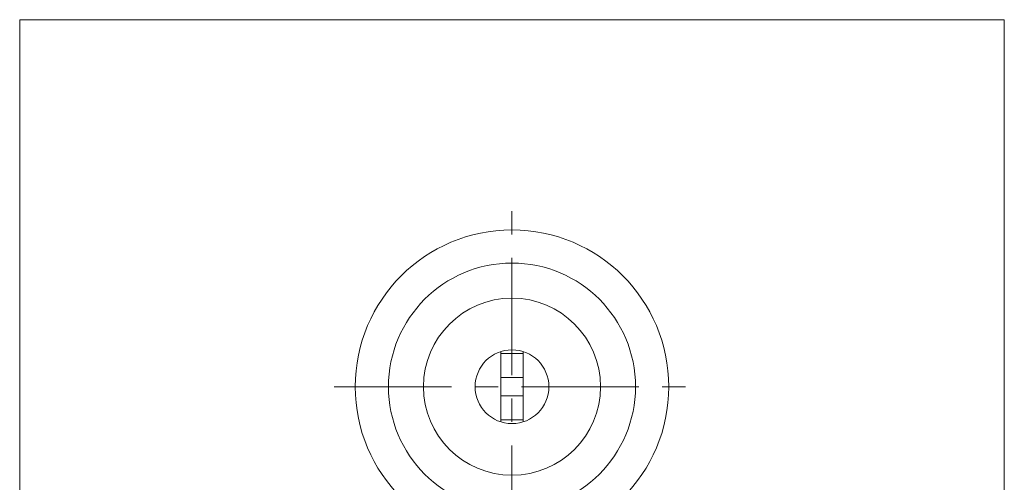
# Model space of a CAD drawing. Units: inches. Extents: x 1027 to 2231, y 188 to 559.
# Drawn here: x 1027 to 1294, y 432 to 558 of the extents above; entities that cross this region are included whole.
import ezdxf

# ---------------------------------------------------------------- set-up
doc = ezdxf.new("R2010")
doc.units = ezdxf.units.IN
doc.header["$MEASUREMENT"] = 0
doc.linetypes.add('CENTER', pattern=[50.8, 31.75, -6.35, 6.35, -6.35])
doc.linetypes.add('HIDDEN', pattern=[9.525, 6.35, -3.175])
doc.layers.add('1', color=7, linetype='Continuous', lineweight=0)

msp = doc.modelspace()

# ---------------------------------------------------------------- linework, layer by layer
at = {"layer": '1', "color": 7, "linetype": 'Continuous'}
for p, q in [((1026.5493, 557.7259), (1293.5493, 557.7259)), ((1026.5493, 557.7259), (1026.5493, 187.7259)), ((1293.5493, 557.7259), (1293.5493, 187.7259))]:
    msp.add_line(p, q, dxfattribs=at)
at = {"layer": '1', "color": 7, "linetype": 'CENTER'}
for p, q in [((1160.0493, 410.6157), (1160.0493, 506.2172)), ((1111.8662, 458.2729), (1207.8628, 458.2729))]:
    msp.add_line(p, q, dxfattribs=at)
at = {"layer": '1', "color": 2, "linetype": 'Continuous'}
for p, q in [((1157.0493, 467.2729), (1157.0493, 467.8123)), ((1157.0493, 449.2729), (1157.0493, 467.2729)), ((1157.0493, 467.2729), (1163.0493, 467.2729)), ((1163.0493, 467.2729), (1163.0493, 467.8123)), ((1163.0493, 467.2729), (1163.0493, 449.2729)), ((1163.0493, 449.2729), (1157.0493, 449.2729)), ((1157.0493, 449.2729), (1157.0493, 448.7335)), ((1163.0493, 449.2729), (1163.0493, 448.7335))]:
    msp.add_line(p, q, dxfattribs=at)
at = {"layer": '1', "color": 2, "linetype": 'HIDDEN'}
for p, q in [((1157.0493, 460.7729), (1163.0493, 460.7729)), ((1157.0493, 455.7729), (1163.0493, 455.7729))]:
    msp.add_line(p, q, dxfattribs=at)
at = {"layer": '1', "color": 7, "linetype": 'Continuous'}
for radius in [42.5, 33.5, 24]:
    msp.add_circle((1160.0493, 458.2729), radius, dxfattribs=at)
at = {"layer": '1', "color": 2, "linetype": 'Continuous'}
msp.add_circle((1160.0493, 458.2729), 10, dxfattribs=at)

doc.saveas('drawing.dxf')
